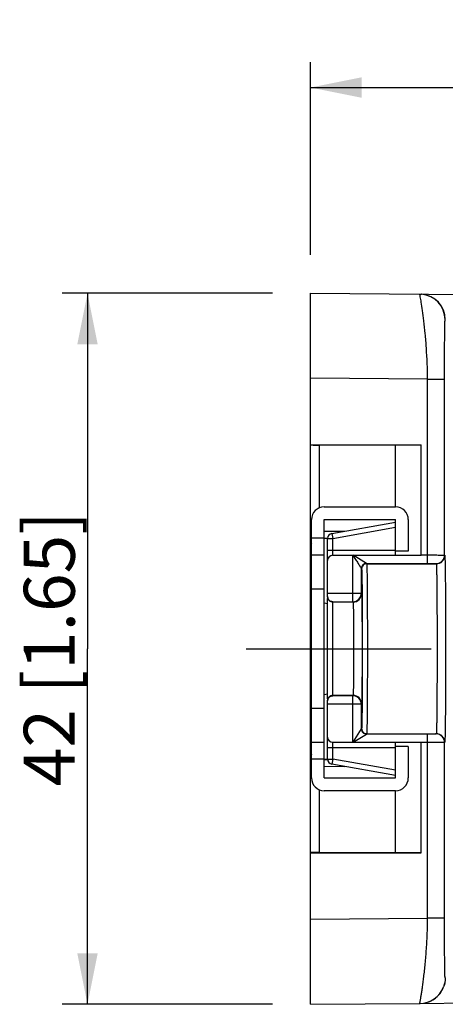
# Model space of a CAD drawing. Units: millimetres. Extents: x 12 to 202, y 7 to 290.
# Drawn here: x 126 to 142, y 119 to 158 of the extents above; entities that cross this region are included whole.
import ezdxf

# ---------------------------------------------------------------- set-up
doc = ezdxf.new("R2010")
doc.units = ezdxf.units.MM
doc.header["$LTSCALE"] = 19.36
doc.linetypes.add('CENTER', pattern=[0.6, 0.375, -0.075, 0.075, -0.075])
doc.layers.get('0').update_dxf_attribs({"linetype": 'CONTINUOUS'})
doc.layers.add('EDGEFEAT', color=7, linetype='CONTINUOUS')
doc.layers.add('NOGEOM', color=7, linetype='CONTINUOUS')
doc.styles.get("Standard").update_dxf_attribs({"font": 'arial.ttf'})
doc.dimstyles.new('DIMSTYLE_1', dxfattribs={"dimtxt": 2, "dimasz": 2, "dimexe": 1, "dimexo": 1.5, "dimgap": 0.5, "dimtad": 1, "dimdec": 0, "dimlfac": 1.5, "dimdsep": 46, "dimtxsty": 'STANDARD', "dimblk": '_FILLED', "dimblk1": '_FILLED', "dimblk2": '_FILLED', "dimcen": 0.09, "dimadec": 0, "dimazin": 0, "dimtp": 0.3, "dimtm": 0.3, "dimtfac": 1, "dimtdec": 0, "dimtofl": 0, "dimtmove": 0, "dimatfit": 3, "dimldrblk": '_FILLED', "dimfxl": 1, "dimtolj": 1, "dimarcsym": 0})
doc.dimstyles.new('DIMSTYLE_2', dxfattribs={"dimtxt": 2, "dimasz": 2, "dimexe": 1, "dimexo": 1.5, "dimgap": 0.5, "dimtad": 1, "dimlfac": 1.5, "dimdsep": 46, "dimtxsty": 'STANDARD', "dimblk": '_FILLED', "dimblk1": '_FILLED', "dimblk2": '_FILLED', "dimcen": 0.09, "dimadec": 0, "dimazin": 0, "dimtp": 0.3, "dimtm": 0.3, "dimtfac": 1, "dimtofl": 0, "dimtmove": 0, "dimatfit": 3, "dimldrblk": '_FILLED', "dimfxl": 1, "dimtolj": 1, "dimarcsym": 0})

# ---------------------------------------------------------------- blocks, each defined once
blk = doc.blocks.new('_FILLED')
at = {"color": 0, "linetype": 'BYBLOCK'}
blk.add_solid([(0, 0), (-1, 0.2), (-1, -0.2)], dxfattribs=at)
blk = doc.blocks.new('*D0')
at = {"color": 2, "linetype": 'CONTINUOUS'}
for p, q in [((135.601, 146.894), (127.347, 146.894)), ((128.347, 146.894), (128.347, 132.948)), ((128.347, 119.001), (128.347, 132.948)), ((135.601, 119.001), (127.347, 119.001))]:
    blk.add_line(p, q, dxfattribs=at)
at = {"color": 2, "linetype": 'CONTINUOUS', "xscale": 2, "yscale": 2, "zscale": 2}
for p, rotation in [((128.347, 146.894), 90), ((128.347, 119.001), 270)]:
    blk.add_blockref('_FILLED', p, dxfattribs=dict(at, rotation=rotation))
at = {"color": 2, "linetype": 'CONTINUOUS', "insert": (125.847, 132.948), "char_height": 2, "width": 12.08922, "attachment_point": 2, "rotation": 90, "line_spacing_factor": 0.9}
blk.add_mtext('42{\\Ftxt.shx;\\W1.000000;\\H2.000000; }[1.65]', dxfattribs=at)
blk = doc.blocks.new('*D1')
at = {"color": 2, "linetype": 'CONTINUOUS'}
for p, q in [((137.101, 148.394), (137.101, 155.962)), ((169.767, 144.144), (169.767, 155.962)), ((137.101, 154.962), (153.434, 154.962)), ((169.767, 154.962), (153.434, 154.962))]:
    blk.add_line(p, q, dxfattribs=at)
at = {"color": 2, "linetype": 'CONTINUOUS', "xscale": 2, "yscale": 2, "zscale": 2, "rotation": 180}
blk.add_blockref('_FILLED', (137.101, 154.962), dxfattribs=at)
at = {"color": 2, "linetype": 'CONTINUOUS', "xscale": 2, "yscale": 2, "zscale": 2}
blk.add_blockref('_FILLED', (169.767, 154.962), dxfattribs=at)
at = {"color": 2, "linetype": 'CONTINUOUS', "insert": (153.434, 157.462), "char_height": 2, "width": 12.08922, "attachment_point": 2, "line_spacing_factor": 0.9}
blk.add_mtext('49{\\Ftxt.shx;\\W1.000000;\\H2.000000; }[1.93]', dxfattribs=at)

msp = doc.modelspace()

# ---------------------------------------------------------------- linework, layer by layer
at = {"color": 7, "linetype": 'CONTINUOUS'}
for p, q in [((137.1008, 140.9476), (141.4341, 140.9476)), ((137.6341, 138.5143), (140.4341, 138.5143)), ((137.1341, 127.881), (137.1341, 138.0143)), ((137.6341, 127.881), (137.6341, 138.0143)), ((137.6341, 138.0143), (140.4341, 138.0143)), ((140.4341, 137.9143), (140.4341, 138.0143)), ((140.9341, 138.0143), (140.9341, 136.781)), ((140.9341, 136.781), (140.4341, 136.781)), ((137.6341, 136.6143), (137.1341, 136.6143)), ((137.6341, 134.7512), (137.7675, 134.7277)), ((137.7675, 131.1676), (137.6341, 131.1441)), ((137.1341, 129.281), (137.6341, 129.281)), ((140.9341, 129.1143), (140.4341, 129.1143)), ((140.9341, 129.1143), (140.9341, 127.881)), ((137.7674, 128.6085), (137.6341, 128.6097)), ((137.6341, 127.881), (140.4341, 127.881)), ((140.4341, 127.881), (140.4341, 127.981)), ((140.4341, 127.381), (137.6341, 127.381)), ((137.1008, 124.9476), (141.4341, 124.9476)), ((141.3875, 119.0385), (141.5457, 119.0399))]:
    msp.add_line(p, q, dxfattribs=at)
at = {"color": 9, "linetype": 'CONTINUOUS'}
for p, q in [((137.6341, 137.281), (137.1341, 137.281)), ((137.6341, 135.281), (137.1341, 135.281)), ((137.1341, 130.6143), (137.6341, 130.6143)), ((137.6341, 128.6143), (137.1341, 128.6143))]:
    msp.add_line(p, q, dxfattribs=at)
at = {"color": 7, "linetype": 'CONTINUOUS'}
for centre, start, end in [((137.6341, 138.0143), 90, 180), ((140.4341, 138.0143), 0, 90), ((137.6341, 127.881), 180, 270), ((140.4341, 127.881), 270, 360)]:
    msp.add_arc(centre, 0.5, start, end, dxfattribs=at)
at = {"layer": 'EDGEFEAT', "color": 7, "linetype": 'CONTINUOUS'}
for p, q in [((137.1008, 119.0011), (137.1008, 146.8942)), ((137.1008, 146.8942), (165.8024, 146.6437)), ((141.3875, 146.8568), (141.4447, 146.8546)), ((141.4447, 146.8546), (141.4518, 146.8542)), ((142.3555, 136.6232), (142.3555, 143.5207)), ((141.1037, 140.9389), (137.4312, 140.9391)), ((140.4341, 138.5143), (140.4341, 140.9389)), ((141.4341, 136.6143), (141.4341, 140.9476)), ((137.9327, 137.4732), (140.4341, 137.9143)), ((140.4341, 136.6143), (140.4341, 137.9143)), ((137.6341, 137.2856), (137.7674, 137.2868)), ((137.7675, 134.9954), (137.7675, 137.2763)), ((137.9675, 136.6143), (141.4341, 136.6143)), ((139.0891, 136.0928), (139.0891, 135.126)), ((139.2891, 136.2928), (141.6889, 136.2928)), ((137.7675, 130.9776), (137.7675, 134.9178)), ((137.9675, 134.7927), (138.7558, 134.7927)), ((138.7558, 131.1026), (137.9675, 131.1026)), ((137.7675, 128.619), (137.7675, 130.8999)), ((139.0891, 130.7693), (139.0891, 129.8025)), ((141.6889, 129.6025), (139.2891, 129.6025)), ((137.9675, 129.281), (141.4341, 129.281)), ((140.4341, 127.981), (140.4341, 129.281)), ((141.4341, 124.9476), (141.4341, 129.281)), ((142.3555, 122.3746), (142.3555, 129.2721)), ((137.6341, 128.6097), (137.7674, 128.6085)), ((140.4341, 127.981), (137.9327, 128.422)), ((140.4341, 124.9564), (140.4341, 127.381)), ((137.4312, 124.9561), (141.1037, 124.9564)), ((142.3149, 119.6867), (142.3149, 119.6866)), ((137.1008, 119.0011), (141.3875, 119.0385)), ((141.3951, 119.0386), (165.8024, 119.2516))]:
    msp.add_line(p, q, dxfattribs=at)
at = {"layer": 'EDGEFEAT', "color": 9, "linetype": 'CONTINUOUS'}
for p, q in [((142.3863, 145.8567), (142.3788, 145.8568)), ((141.6889, 143.5207), (137.1008, 143.5607)), ((141.6889, 136.2928), (141.6889, 143.5207)), ((141.6889, 143.5207), (142.3555, 143.5207)), ((137.4312, 140.9391), (137.4312, 138.4668)), ((137.6341, 137.554), (138.4302, 137.561)), ((137.9675, 137.2763), (140.4341, 137.7112)), ((137.7675, 137.2763), (137.9675, 137.2763)), ((137.9327, 137.4732), (137.9675, 137.2763)), ((137.9675, 136.6143), (137.9675, 137.2763)), ((137.7675, 136.8143), (140.4341, 136.8143)), ((138.7558, 134.7927), (138.7558, 136.6143)), ((139.2891, 136.2928), (138.7736, 136.6143)), ((141.4341, 136.6261), (141.6889, 136.6261)), ((142.3555, 136.6232), (142.3646, 136.6142)), ((139.0891, 136.0928), (139.101, 136.0809)), ((139.2891, 136.2928), (139.301, 136.2808)), ((139.301, 136.2808), (142.0312, 136.2808)), ((142.0222, 136.2899), (142.0312, 136.2808)), ((137.7675, 135.126), (139.0891, 135.126)), ((137.9675, 131.1026), (137.9675, 134.7927)), ((138.7558, 134.7927), (138.7676, 134.7809)), ((139.0891, 135.126), (139.1009, 135.1142)), ((138.7676, 134.7809), (137.9675, 134.7809)), ((138.7676, 131.1144), (137.9675, 131.1144)), ((138.7676, 131.1144), (138.7558, 131.1026)), ((138.7558, 129.281), (138.7558, 131.1026)), ((139.0891, 130.7693), (137.7675, 130.7693)), ((139.1009, 130.7811), (139.0891, 130.7693)), ((139.0891, 129.8025), (138.7632, 129.281)), ((139.101, 129.8144), (139.0891, 129.8025)), ((138.7744, 129.281), (139.2891, 129.6025)), ((139.301, 129.6144), (139.2891, 129.6025)), ((139.301, 129.6144), (142.0312, 129.6144)), ((141.6889, 122.3746), (141.6889, 129.6025)), ((142.0312, 129.6144), (142.0222, 129.6054)), ((137.7675, 129.081), (140.4341, 129.081)), ((137.9675, 128.619), (137.9675, 129.281)), ((141.6889, 129.2692), (141.4341, 129.2692)), ((142.3646, 129.2811), (142.3555, 129.2721)), ((137.7675, 128.619), (137.9675, 128.619)), ((137.9675, 128.619), (137.9327, 128.422)), ((140.4341, 128.1841), (137.9675, 128.619)), ((137.6341, 128.3413), (138.4302, 128.3343)), ((137.4312, 127.4285), (137.4312, 124.9561)), ((137.1008, 122.3346), (141.6889, 122.3746)), ((142.3555, 122.3746), (141.6889, 122.3746)), ((142.3788, 120.0385), (142.3863, 120.0385))]:
    msp.add_line(p, q, dxfattribs=at)
for centre, radius, start, end in [((141.5145, 146.8682), 0.1278, 187.17815, 187.90451), ((141.3788, 145.8568), 1, 359.99846, 86.22256), ((141.386, 145.8564), 1, 359.99861, 86.22244), ((142.0222, 136.6232), 0.3334, 270.00527, 359.99473), ((142.0312, 136.6142), 0.3334, 270.00527, 359.99473), ((139.2891, 136.0928), 0.1999, 89.9875, 180.0125), ((139.301, 136.0809), 0.1999, 89.9875, 180.0125), ((137.9674, 134.9808), 0.1999, 179.98332, 270.01886), ((138.7558, 135.1261), 0.3334, 270.00527, 359.99473), ((138.7676, 135.1143), 0.3334, 270.00527, 359.99473), ((137.9674, 130.9144), 0.1999, 89.98114, 180.01668), ((138.7676, 130.781), 0.3334, 22.50276, 67.49724), ((139.2891, 129.8025), 0.1999, 179.9875, 270.0125), ((139.301, 129.8144), 0.1999, 179.9875, 270.0125), ((142.0222, 129.272), 0.3334, 0.00527, 89.99479), ((142.0312, 129.2811), 0.3334, 0.00527, 89.99473), ((141.3864, 120.0385), 1, 270.50039, 330.16817), ((141.3856, 120.0389), 1.0008, 330.17105, 339.24686)]:
    msp.add_arc(centre, radius, start, end, dxfattribs=at)
at = {"layer": 'EDGEFEAT', "color": 7, "linetype": 'CONTINUOUS'}
for centre, radius, start, end in [((137.9675, 137.2763), 0.2, 100, 180), ((137.4341, 136.9505), 0.3333, 155.04762, 180), ((137.9675, 136.4143), 0.2, 90, 180), ((137.965, 134.9954), 0.1975, 180.0058, 184.31005), ((138.7558, 130.7692), 0.3334, 0.00526, 89.99474), ((137.965, 130.8999), 0.1975, 175.68995, 179.9942), ((137.9675, 129.481), 0.2, 180, 270), ((137.4341, 128.9447), 0.3333, 180, 204.95247), ((137.9675, 128.619), 0.2, 180, 260), ((141.3789, 120.0384), 0.9999, 270.49785, 339.404)]:
    msp.add_arc(centre, radius, start, end, dxfattribs=at)
for centre, start_param, end_param in [((137.4341, 140.942), 3.1415927, 4.7036623), ((141.1008, 140.936), 0.0317343, 1.5620697), ((137.4341, 124.9532), 1.579523, 3.1415927), ((141.1008, 124.9593), -1.5620697, 0)]:
    msp.add_ellipse(centre, major_axis=(0.3333, 0), ratio=0.0087269, start_param=start_param, end_param=end_param, dxfattribs=at)
at = {"layer": 'EDGEFEAT', "color": 9, "linetype": 'CONTINUOUS'}
for points, knots in [([(141.3877, 146.8522), (141.3875, 146.8533), (141.3876, 146.8543), (141.3872, 146.8568), (141.3875, 146.8568)], [0, 0, 0, 0, 0.7482789, 1, 1, 1, 1]), ([(141.6889, 143.5207), (141.6894, 143.9311), (141.6654, 144.5288), (141.602, 145.2899), (141.549, 145.7798), (141.4954, 146.1896), (141.4478, 146.5051), (141.4139, 146.7033), (141.3955, 146.8066), (141.3895, 146.8391), (141.3879, 146.8506)], [0, 0, 0, 0, 0.3678445, 0.5355252, 0.6844446, 0.8094127, 0.9059472, 0.9703783, 0.989666, 1, 1, 1, 1]), ([(142.3555, 143.5207), (142.3555, 143.6835), (142.3559, 144.0005), (142.3573, 144.4559), (142.3592, 144.8101), (142.3611, 145.0658), (142.3627, 145.2323), (142.3644, 145.3799), (142.3662, 145.5078), (142.3681, 145.6153), (142.37, 145.7022), (142.3718, 145.7618), (142.3733, 145.7992), (142.3743, 145.82), (142.3754, 145.8354), (142.3763, 145.8474), (142.3774, 145.8525), (142.378, 145.8569), (142.3788, 145.8568)], [0, 0, 0, 0, 0.2090061, 0.4069806, 0.5847473, 0.6637411, 0.7351741, 0.7984965, 0.853305, 0.899349, 0.9365318, 0.9649106, 0.9758569, 0.9846896, 0.9914552, 0.9962087, 0.9990162, 1, 1, 1, 1]), ([(137.1318, 137.6182), (137.127, 137.6217), (137.1122, 137.6339), (137.1008, 137.6528), (137.1008, 137.6663)], [0, 0, 0, 0, 0.3041146, 1, 1, 1, 1]), ([(138.7654, 136.6143), (138.782, 136.5877), (138.8132, 136.5333), (138.879, 136.4293), (138.9705, 136.2823), (139.0459, 136.162), (139.0891, 136.0928)], [0, 0, 0, 0, 0.153574, 0.3059472, 0.601328, 1, 1, 1, 1]), ([(141.6889, 136.6261), (141.732, 136.6261), (141.8166, 136.626), (141.9394, 136.6259), (142.0528, 136.6256), (142.1523, 136.6253), (142.2248, 136.6249), (142.2731, 136.6246), (142.3012, 136.6244), (142.3234, 136.6239), (142.3397, 136.6241), (142.3495, 136.6231), (142.3544, 136.6238), (142.3555, 136.6232)], [0, 0, 0, 0, 0.1938603, 0.3807143, 0.5528632, 0.7039887, 0.828432, 0.8790678, 0.9213552, 0.954869, 0.9792607, 0.9943535, 1, 1, 1, 1]), ([(142.3646, 136.6142), (142.366, 136.6127), (142.3661, 136.6049), (142.3683, 136.591), (142.3693, 136.5672), (142.371, 136.5355), (142.3724, 136.4949), (142.3746, 136.4242), (142.377, 136.3152), (142.3798, 136.1607), (142.3824, 135.9756), (142.3849, 135.7616), (142.3871, 135.5208), (142.3892, 135.2556), (142.3917, 134.8604), (142.3941, 134.3257), (142.3959, 133.65), (142.3965, 132.9476), (142.3959, 132.2452), (142.3941, 131.5695), (142.3917, 131.0349), (142.3892, 130.6397), (142.3871, 130.3744), (142.3849, 130.1337), (142.3824, 129.9197), (142.3798, 129.7346), (142.377, 129.5801), (142.3746, 129.4711), (142.3724, 129.4003), (142.371, 129.3598), (142.3693, 129.328), (142.3683, 129.3043), (142.3661, 129.2904), (142.366, 129.2826), (142.3646, 129.2811)], [0, 0, 0, 0, 0.0008393, 0.0028493, 0.0060363, 0.0103969, 0.0159256, 0.0226086, 0.0393627, 0.0605043, 0.0858277, 0.1150958, 0.1480294, 0.1843142, 0.2236062, 0.3096865, 0.4029999, 0.5000001, 0.5970004, 0.6903138, 0.776394, 0.8156859, 0.8519706, 0.8849043, 0.9141723, 0.9394954, 0.9606368, 0.9773912, 0.9840743, 0.9896031, 0.9939638, 0.9971508, 0.9991607, 1, 1, 1, 1]), ([(139.101, 136.0809), (139.1026, 136.0793), (139.1023, 136.0707), (139.1048, 136.0556), (139.1056, 136.0295), (139.1066, 136.0093), (139.1071, 135.9976)], [0, 0, 0, 0, 0.0786416, 0.2714555, 0.578735, 1, 1, 1, 1]), ([(139.1071, 135.9976), (139.111, 135.8907), (139.1155, 135.6048), (139.1188, 135.3189), (139.1203, 135.1399)], [0, 0, 0, 0, 0.3740667, 1, 1, 1, 1]), ([(139.301, 136.2808), (139.3023, 136.2795), (139.3023, 136.2724), (139.3043, 136.2597), (139.3051, 136.2382), (139.3065, 136.2093), (139.3077, 136.1724), (139.3096, 136.1081), (139.3117, 136.0091), (139.3141, 135.8686), (139.3163, 135.7003), (139.3184, 135.5058), (139.3203, 135.2869), (139.3221, 135.0458), (139.3242, 134.6865), (139.3263, 134.2005), (139.3278, 133.5862), (139.3283, 132.9476), (139.3278, 132.3091), (139.3263, 131.6948), (139.3242, 131.2088), (139.3221, 130.8495), (139.3203, 130.6084), (139.3184, 130.3895), (139.3163, 130.195), (139.3141, 130.0267), (139.3117, 129.8862), (139.3096, 129.7871), (139.3077, 129.7228), (139.3065, 129.686), (139.3051, 129.6571), (139.3043, 129.6355), (139.3023, 129.6228), (139.3023, 129.6158), (139.301, 129.6144)], [0, 0, 0, 0, 0.0008354, 0.0028446, 0.0060316, 0.0103919, 0.0159193, 0.0226018, 0.0393551, 0.0604941, 0.0858202, 0.1150864, 0.1480228, 0.1843069, 0.2236007, 0.3096823, 0.4029973, 0.5, 0.5970026, 0.6903177, 0.7763993, 0.8156931, 0.8519771, 0.8849136, 0.9141798, 0.9395059, 0.9606449, 0.9773982, 0.9840807, 0.9896081, 0.9939683, 0.9971553, 0.9991645, 1, 1, 1, 1]), ([(141.6889, 136.2928), (141.7312, 136.2928), (141.7926, 136.2927), (141.8708, 136.2923), (141.9206, 136.292), (141.9615, 136.2915), (141.9894, 136.2912), (142.0061, 136.2907), (142.0144, 136.2907), (142.0191, 136.2899), (142.0218, 136.2903), (142.0222, 136.2899)], [0, 0, 0, 0, 0.3806644, 0.5527928, 0.7039021, 0.8283413, 0.9212758, 0.9547985, 0.9791999, 0.9943077, 1, 1, 1, 1]), ([(142.0312, 136.2808), (142.0326, 136.2796), (142.0328, 136.2724), (142.035, 136.2598), (142.036, 136.2382), (142.0377, 136.2093), (142.0391, 136.1724), (142.0413, 136.1081), (142.0437, 136.0091), (142.0465, 135.8686), (142.0491, 135.7003), (142.0516, 135.5058), (142.0538, 135.2869), (142.0559, 135.0458), (142.0584, 134.6865), (142.0608, 134.2005), (142.0626, 133.5862), (142.0632, 132.9476), (142.0626, 132.3091), (142.0608, 131.6948), (142.0584, 131.2088), (142.0559, 130.8495), (142.0538, 130.6084), (142.0516, 130.3895), (142.0491, 130.195), (142.0465, 130.0267), (142.0437, 129.8862), (142.0413, 129.7871), (142.0391, 129.7228), (142.0377, 129.686), (142.036, 129.6571), (142.035, 129.6355), (142.0328, 129.6229), (142.0326, 129.6157), (142.0312, 129.6144)], [0, 0, 0, 0, 0.0008438, 0.0028562, 0.0060454, 0.0104078, 0.0159374, 0.0226206, 0.0393741, 0.0605153, 0.0858389, 0.1151067, 0.1480395, 0.1843232, 0.2236141, 0.309692, 0.4030027, 0.5000002, 0.5969977, 0.6903083, 0.7763862, 0.8156771, 0.8519608, 0.8848935, 0.9141613, 0.9394848, 0.960626, 0.9773794, 0.9840626, 0.9895923, 0.9939546, 0.9971438, 0.9991562, 1, 1, 1, 1]), ([(139.1009, 135.1142), (139.1017, 135.1135), (139.1018, 135.1095), (139.103, 135.1024), (139.1035, 135.0904), (139.1044, 135.0743), (139.1052, 135.0539), (139.1064, 135.0181), (139.1078, 134.9629), (139.1093, 134.8846), (139.1107, 134.7906), (139.1121, 134.6817), (139.114, 134.5092), (139.1159, 134.2638), (139.1177, 133.9394), (139.1189, 133.5829), (139.1196, 133.2058), (139.1197, 132.8204), (139.1191, 132.3257), (139.1173, 131.7768), (139.1126, 131.2484), (139.1091, 130.9564), (139.1054, 130.8485)], [0, 0, 0, 0, 0.000746, 0.0025034, 0.0052785, 0.0090682, 0.0138683, 0.0196732, 0.0342439, 0.0526485, 0.0747465, 0.1003551, 0.1292631, 0.1960413, 0.2729138, 0.3573919, 0.4467452, 0.5380802, 0.6284375, 0.7946518, 0.9240362, 1, 1, 1, 1]), ([(139.1203, 135.1399), (139.1266, 134.4092), (139.1297, 132.9476), (139.1266, 131.4861), (139.1203, 130.7554)], [0, 0, 0, 0, 0.4999999, 1, 1, 1, 1]), ([(138.7676, 134.7809), (138.7687, 134.7799), (138.7686, 134.7739), (138.7704, 134.7636), (138.771, 134.7455), (138.7718, 134.7316), (138.7721, 134.7235)], [0, 0, 0, 0, 0.0779338, 0.2705505, 0.5781283, 1, 1, 1, 1]), ([(138.7721, 134.7235), (138.7754, 134.6424), (138.7788, 134.4251), (138.7832, 134.0312), (138.7857, 133.5204), (138.7867, 132.9478), (138.7857, 132.3752), (138.7832, 131.8643), (138.7788, 131.4703), (138.7754, 131.2529), (138.7721, 131.1718)], [0, 0, 0, 0, 0.0685265, 0.1835749, 0.3327508, 0.4999707, 0.6671948, 0.8163827, 0.9314499, 1, 1, 1, 1]), ([(138.7721, 131.1718), (138.7718, 131.1637), (138.771, 131.1498), (138.7704, 131.1317), (138.7686, 131.1214), (138.7687, 131.1154), (138.7676, 131.1144)], [0, 0, 0, 0, 0.4218581, 0.7294213, 0.922038, 1, 1, 1, 1]), ([(139.1054, 130.8485), (139.1051, 130.8389), (139.1043, 130.8226), (139.1038, 130.8015), (139.1018, 130.7892), (139.1021, 130.7823), (139.1009, 130.7811)], [0, 0, 0, 0, 0.4221971, 0.7298905, 0.9224693, 1, 1, 1, 1]), ([(139.1203, 130.7554), (139.1188, 130.5764), (139.1155, 130.2904), (139.111, 130.0044), (139.1071, 129.8975)], [0, 0, 0, 0, 0.6259881, 1, 1, 1, 1]), ([(139.1071, 129.8975), (139.1066, 129.8858), (139.1056, 129.8657), (139.1048, 129.8397), (139.1023, 129.8245), (139.1026, 129.816), (139.101, 129.8144)], [0, 0, 0, 0, 0.4212573, 0.7285286, 0.9213421, 1, 1, 1, 1]), ([(142.0222, 129.6054), (142.0218, 129.605), (142.0191, 129.6054), (142.0144, 129.6046), (142.0061, 129.6046), (141.9894, 129.6041), (141.9615, 129.6038), (141.9206, 129.6033), (141.8708, 129.603), (141.7926, 129.6026), (141.7312, 129.6025), (141.6889, 129.6025)], [0, 0, 0, 0, 0.0056924, 0.0208007, 0.0452023, 0.0787252, 0.1716595, 0.2960986, 0.4472078, 0.6193361, 1, 1, 1, 1]), ([(142.3555, 129.2721), (142.3544, 129.2715), (142.3495, 129.2722), (142.3397, 129.2712), (142.3234, 129.2713), (142.3012, 129.2709), (142.2731, 129.2707), (142.2248, 129.2703), (142.1523, 129.27), (142.0528, 129.2696), (141.9394, 129.2694), (141.8166, 129.2692), (141.732, 129.2692), (141.6889, 129.2692)], [0, 0, 0, 0, 0.0056465, 0.0207393, 0.045131, 0.0786448, 0.1209322, 0.171568, 0.2960113, 0.4471368, 0.6192857, 0.8061397, 1, 1, 1, 1]), ([(137.1318, 128.277), (137.127, 128.2735), (137.1122, 128.2614), (137.1008, 128.2425), (137.1008, 128.229)], [0, 0, 0, 0, 0.3041143, 1, 1, 1, 1]), ([(141.3875, 119.0385), (141.3872, 119.0385), (141.3875, 119.0406), (141.3875, 119.0429), (141.3884, 119.0484), (141.3901, 119.0589), (141.3934, 119.0775), (141.3984, 119.1055), (141.4049, 119.1416), (141.4126, 119.1853), (141.4215, 119.2368), (141.4357, 119.3204), (141.4555, 119.4429), (141.4809, 119.6107), (141.5082, 119.805), (141.5366, 120.0238), (141.5651, 120.2652), (141.6031, 120.6252), (141.6451, 121.1131), (141.6801, 121.7311), (141.6892, 122.1573), (141.6889, 122.3746)], [0, 0, 0, 0, 0.0003065, 0.0012125, 0.0027317, 0.0048643, 0.0109613, 0.0194819, 0.0303971, 0.0436716, 0.059265, 0.077132, 0.1194803, 0.170261, 0.2289518, 0.2949701, 0.3676767, 0.4463799, 0.6187618, 0.8056581, 1, 1, 1, 1]), ([(142.3788, 120.0385), (142.378, 120.0384), (142.3774, 120.0427), (142.3763, 120.0479), (142.3754, 120.0598), (142.3743, 120.0753), (142.3733, 120.0961), (142.3718, 120.1335), (142.37, 120.1931), (142.3681, 120.28), (142.3662, 120.3875), (142.3644, 120.5154), (142.3627, 120.663), (142.3611, 120.8295), (142.3592, 121.0851), (142.3573, 121.4393), (142.3559, 121.8948), (142.3555, 122.2118), (142.3555, 122.3746)], [0, 0, 0, 0, 0.0009838, 0.0037913, 0.0085447, 0.0153102, 0.0241428, 0.0350889, 0.0634674, 0.1006499, 0.1466935, 0.2015019, 0.264824, 0.3362571, 0.4152507, 0.5930179, 0.7909931, 1, 1, 1, 1])]:
    msp.add_open_spline(points, degree=3, knots=knots, dxfattribs=at)
at = {"layer": 'EDGEFEAT', "color": 7, "linetype": 'CONTINUOUS'}
for points, knots in [([(137.9675, 134.7927), (137.9233, 134.7932), (137.8518, 134.8193), (137.7868, 134.8964), (137.7702, 134.9511), (137.768, 134.9805)], [0, 0, 0, 0, 0.4455135, 0.7017403, 1, 1, 1, 1]), ([(137.768, 130.9147), (137.7702, 130.9442), (137.7868, 130.9989), (137.8518, 131.0759), (137.9233, 131.1021), (137.9675, 131.1026)], [0, 0, 0, 0, 0.2982597, 0.5544865, 1, 1, 1, 1])]:
    msp.add_open_spline(points, degree=3, knots=knots, dxfattribs=at)
at = {"layer": 'EDGEFEAT', "color": 9, "linetype": 'CONTINUOUS'}
for points in [[(138.8952, 131.089), (138.8551, 131.1056), (138.811, 131.1144), (138.7676, 131.1144)], [(139.1009, 130.7811), (139.1009, 130.8244), (139.0921, 130.8685), (139.0755, 130.9086)], [(142.3788, 120.0385), (142.3788, 119.9193), (142.3568, 119.7982), (142.3149, 119.6866)], [(142.3863, 120.0385), (142.3863, 119.9185), (142.364, 119.7965), (142.3215, 119.6842)]]:
    msp.add_open_spline(points, degree=3, dxfattribs=at)
at = {"layer": 'NOGEOM', "color": 7, "linetype": 'CENTER'}
msp.add_line((134.5717, 132.9476), (172.2675, 132.9476), dxfattribs=at)

# ---------------------------------------------------------------- dimensions: what is measured, and where the dimension line sits
at = {"color": 2, "linetype": 'CONTINUOUS'}
dim = msp.add_linear_dim(base=(169.7675, 154.9624), p1=(137.1008, 146.8942), p2=(169.7675, 142.6439), dimstyle='DIMSTYLE_2', dxfattribs=at)
dim.commit()
dim.dimension.update_dxf_attribs({"geometry": '*D1', "text_midpoint": (153.4341, 154.9624), "dimtype": 160})
dim = msp.add_linear_dim(base=(128.3473, 146.8942), p1=(137.1008, 119.0011), p2=(137.1008, 146.8942), angle=90, dimstyle='DIMSTYLE_1', dxfattribs=at)
dim.commit()
dim.dimension.update_dxf_attribs({"geometry": '*D0', "text_midpoint": (128.3473, 132.9476), "dimtype": 160})

doc.saveas('drawing.dxf')
